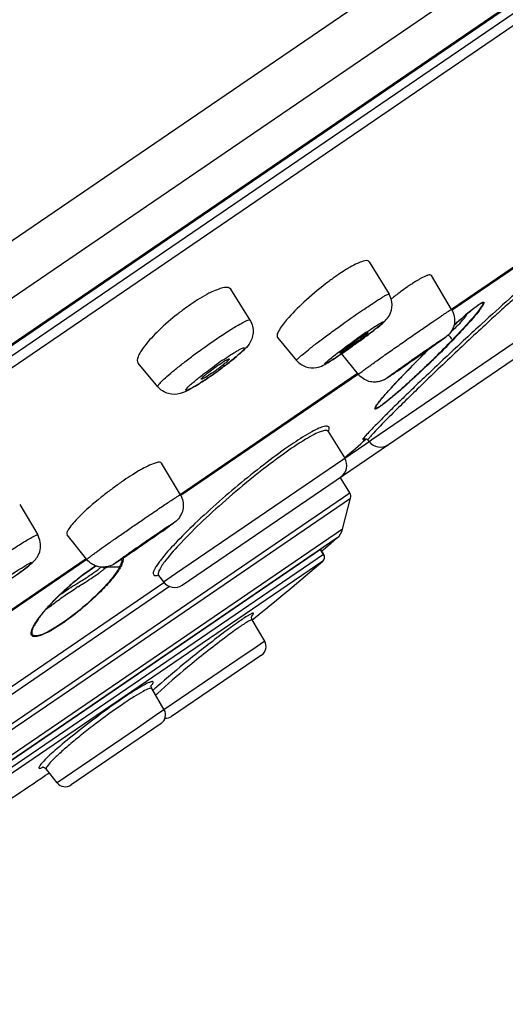
# Model space of a CAD drawing. Units: millimetres. Extents: x 4633 to 5772, y 51 to 1771.
# Drawn here: x 5733 to 5747, y 1713 to 1741 of the extents above; entities that cross this region are included whole.
import ezdxf

# ---------------------------------------------------------------- set-up
doc = ezdxf.new("R2010")
doc.units = ezdxf.units.MM
doc.header["$LTSCALE"] = 32.67
doc.layers.get('0').update_dxf_attribs({"linetype": 'CONTINUOUS'})

msp = doc.modelspace()

# ---------------------------------------------------------------- linework, layer by layer
at = {"color": 7, "linetype": 'Continuous'}
for p, q in [((5771.987, 1761.619), (5672.717, 1693.86)), ((5771.8, 1759.838), (5674.437, 1693.381)), ((5770.287, 1757.48), (5676.869, 1693.715)), ((5770.178, 1757.369), (5677.012, 1693.776)), ((5769.692, 1756.736), (5677.823, 1694.028)), ((5769.674, 1756.375), (5678.166, 1693.915)), ((5745.007, 1732.578), (5748.511, 1734.969)), ((5745.008, 1732.576), (5748.512, 1734.967)), ((5748.534, 1734.94), (5745.028, 1732.547)), ((5742.63, 1733.945), (5743.204, 1733.012)), ((5745.011, 1732.571), (5744.431, 1733.546)), ((5739.194, 1732.258), (5738.64, 1733.152)), ((5745.835, 1732.735), (5745.851, 1732.743)), ((5745.849, 1732.742), (5745.851, 1732.743)), ((5742.708, 1728.811), (5747.858, 1732.326)), ((5745.23, 1732.248), (5745.269, 1732.282)), ((5745.269, 1732.282), (5745.32, 1732.327)), ((5737.241, 1724.616), (5747.744, 1731.785)), ((5739.989, 1731.759), (5740.539, 1731.099)), ((5742.321, 1730.695), (5741.837, 1731.293)), ((5744.54, 1731.191), (5744.514, 1731.166)), ((5736.536, 1730.336), (5735.963, 1731.019)), ((5743.415, 1730.765), (5743.354, 1730.724)), ((5743.714, 1730.779), (5743.718, 1730.783)), ((5737.175, 1727.232), (5742.298, 1730.729)), ((5737.176, 1727.23), (5742.299, 1730.727)), ((5742.319, 1730.698), (5737.196, 1727.201)), ((5743.223, 1730.636), (5743.192, 1730.616)), ((5743.26, 1730.661), (5743.223, 1730.636)), ((5743.303, 1730.69), (5743.26, 1730.661)), ((5743.354, 1730.724), (5743.303, 1730.69)), ((5742.84, 1729.786), (5742.841, 1729.787)), ((5741.448, 1729.048), (5741.446, 1729.05)), ((5741.448, 1729.048), (5741.926, 1728.277)), ((5742.537, 1728.694), (5742.708, 1728.811)), ((5742.594, 1728.801), (5742.627, 1728.755)), ((5737.046, 1724.945), (5742.537, 1728.694)), ((5737.184, 1727.219), (5736.645, 1728.134)), ((5742.073, 1727.276), (5741.798, 1727.727)), ((5715.276, 1708.985), (5742.073, 1727.276)), ((5734.407, 1721.874), (5742.096, 1727.122)), ((5741.865, 1726.228), (5742.096, 1727.122)), ((5732.549, 1726.937), (5733.068, 1726.063)), ((5741.865, 1726.228), (5716.328, 1708.797)), ((5741.708, 1725.975), (5716.621, 1708.851)), ((5734.485, 1725.355), (5733.919, 1726.06)), ((5741.604, 1725.885), (5741.708, 1725.975)), ((5741.306, 1725.629), (5741.452, 1725.755)), ((5741.452, 1725.755), (5741.477, 1725.777)), ((5741.497, 1725.793), (5741.477, 1725.777)), ((5741.477, 1725.777), (5741.495, 1725.792)), ((5741.495, 1725.792), (5741.522, 1725.815)), ((5741.538, 1725.829), (5741.497, 1725.793)), ((5741.522, 1725.815), (5741.54, 1725.83)), ((5741.573, 1725.859), (5741.538, 1725.829)), ((5741.54, 1725.83), (5741.572, 1725.858)), ((5741.572, 1725.858), (5741.573, 1725.859)), ((5741.583, 1725.867), (5741.573, 1725.859)), ((5741.58, 1725.864), (5741.586, 1725.87)), ((5741.604, 1725.886), (5741.583, 1725.867)), ((5741.586, 1725.87), (5741.592, 1725.875)), ((5741.592, 1725.875), (5741.597, 1725.879)), ((5741.597, 1725.879), (5741.604, 1725.886)), ((5741.228, 1725.641), (5726.001, 1715.248)), ((5741.318, 1725.495), (5726.106, 1715.111)), ((5728.493, 1721.305), (5734.466, 1725.382)), ((5728.494, 1721.304), (5734.467, 1725.381)), ((5741.318, 1725.495), (5741.228, 1725.641)), ((5741.324, 1725.496), (5741.233, 1725.644)), ((5741.305, 1725.629), (5741.264, 1725.593)), ((5741.264, 1725.594), (5741.291, 1725.617)), ((5741.324, 1725.496), (5741.264, 1725.594)), ((5741.291, 1725.617), (5741.306, 1725.629)), ((5741.321, 1725.643), (5741.305, 1725.629)), ((5741.294, 1725.304), (5726.214, 1715.011)), ((5734.487, 1725.352), (5728.514, 1721.275)), ((5734.549, 1725.033), (5734.651, 1725.103)), ((5734.651, 1725.103), (5734.75, 1725.167)), ((5741.294, 1725.304), (5741.293, 1725.303)), ((5736.553, 1724.896), (5736.556, 1724.892)), ((5736.555, 1724.894), (5736.695, 1724.706)), ((5736.695, 1724.706), (5737.046, 1724.945)), ((5730.79, 1720.648), (5736.708, 1724.687)), ((5736.874, 1724.573), (5730.836, 1720.451)), ((5733.387, 1724.005), (5733.466, 1724.09)), ((5733.491, 1724.05), (5733.523, 1724.074)), ((5733.179, 1723.76), (5733.244, 1723.84)), ((5733.01, 1723.52), (5733.013, 1723.524)), ((5733.013, 1723.524), (5733.023, 1723.542)), ((5733.023, 1723.542), (5733.069, 1723.611)), ((5739.617, 1722.995), (5739.258, 1723.608)), ((5739.369, 1722.826), (5738.845, 1722.468)), ((5739.617, 1722.995), (5739.369, 1722.826)), ((5739.527, 1722.596), (5736.933, 1720.825)), ((5738.845, 1722.468), (5736.47, 1720.847)), ((5732.688, 1720.701), (5734.407, 1721.874)), ((5736.717, 1721.016), (5736.36, 1721.627)), ((5736.47, 1720.847), (5735.945, 1720.489)), ((5731.338, 1719.779), (5732.688, 1720.701)), ((5736.627, 1720.617), (5734.034, 1718.846)), ((5735.945, 1720.489), (5733.629, 1718.908)), ((5733.296, 1719.128), (5733.358, 1719.17)), ((5733.629, 1718.908), (5733.313, 1719.308)), ((5733.314, 1719.307), (5733.314, 1719.307)), ((5733.358, 1719.17), (5733.399, 1719.199))]:
    msp.add_line(p, q, dxfattribs=at)
for points in [[(5745.446, 1732.436), (5745.486, 1732.47), (5745.524, 1732.502)], [(5745.524, 1732.502), (5745.561, 1732.532), (5745.597, 1732.561), (5745.631, 1732.589), (5745.663, 1732.614)], [(5745.663, 1732.614), (5745.693, 1732.637), (5745.722, 1732.658), (5745.748, 1732.677), (5745.772, 1732.694), (5745.794, 1732.709), (5745.813, 1732.722), (5745.83, 1732.732), (5745.835, 1732.735)], [(5745.074, 1732.107), (5745.138, 1732.165), (5745.184, 1732.207), (5745.23, 1732.248)], [(5745.32, 1732.327), (5745.363, 1732.365), (5745.405, 1732.401), (5745.446, 1732.436)], [(5744.133, 1731.204), (5744.184, 1731.255), (5744.235, 1731.306), (5744.287, 1731.357), (5744.334, 1731.403)], [(5743.646, 1730.708), (5743.731, 1730.796), (5743.78, 1730.847), (5743.83, 1730.898), (5743.88, 1730.949), (5743.93, 1731), (5743.98, 1731.051)], [(5743.98, 1731.051), (5744.031, 1731.102), (5744.082, 1731.153), (5744.133, 1731.204)], [(5743.192, 1730.616), (5743.166, 1730.599), (5743.154, 1730.592), (5743.144, 1730.585), (5743.133, 1730.579), (5743.123, 1730.572), (5743.113, 1730.566), (5743.103, 1730.56), (5743.092, 1730.554), (5743.08, 1730.547), (5743.066, 1730.54), (5743.05, 1730.532), (5743.032, 1730.524), (5743.011, 1730.515), (5742.99, 1730.507), (5742.97, 1730.5), (5742.95, 1730.495), (5742.926, 1730.488), (5742.894, 1730.482), (5742.857, 1730.476), (5742.823, 1730.473), (5742.798, 1730.472), (5742.775, 1730.472), (5742.748, 1730.474), (5742.711, 1730.477), (5742.669, 1730.484), (5742.626, 1730.494), (5742.583, 1730.508), (5742.54, 1730.526), (5742.497, 1730.547), (5742.455, 1730.573), (5742.415, 1730.602), (5742.376, 1730.636), (5742.337, 1730.676), (5742.321, 1730.695)], [(5742.84, 1729.786), (5742.843, 1729.791), (5742.852, 1729.805), (5742.862, 1729.821), (5742.875, 1729.84), (5742.89, 1729.86), (5742.907, 1729.882), (5742.925, 1729.906), (5742.945, 1729.931), (5742.966, 1729.958), (5742.989, 1729.986), (5743.014, 1730.016), (5743.04, 1730.047), (5743.068, 1730.079), (5743.097, 1730.113), (5743.128, 1730.148), (5743.16, 1730.184), (5743.193, 1730.222), (5743.228, 1730.26), (5743.264, 1730.3), (5743.302, 1730.342), (5743.341, 1730.384), (5743.381, 1730.427), (5743.422, 1730.471), (5743.464, 1730.517)], [(5743.464, 1730.517), (5743.508, 1730.563), (5743.553, 1730.61), (5743.599, 1730.659), (5743.646, 1730.708)], [(5741.446, 1729.05), (5741.445, 1729.053), (5741.443, 1729.058)], [(5742.488, 1728.834), (5742.487, 1728.834), (5742.485, 1728.833), (5742.485, 1728.833), (5742.485, 1728.833), (5742.486, 1728.833), (5742.488, 1728.834), (5742.492, 1728.835), (5742.498, 1728.837), (5742.506, 1728.838), (5742.518, 1728.839), (5742.532, 1728.838)], [(5742.532, 1728.838), (5742.548, 1728.833), (5742.566, 1728.825), (5742.583, 1728.812), (5742.594, 1728.8)], [(5734.231, 1724.793), (5734.337, 1724.877), (5734.444, 1724.957), (5734.549, 1725.033)], [(5736.546, 1724.909), (5736.54, 1724.909), (5736.538, 1724.908), (5736.543, 1724.904), (5736.552, 1724.898), (5736.554, 1724.896)], [(5733.466, 1724.09), (5733.549, 1724.177), (5733.636, 1724.264), (5733.727, 1724.353), (5733.822, 1724.442), (5733.92, 1724.531)], [(5733.92, 1724.531), (5734.021, 1724.619), (5734.125, 1724.707), (5734.231, 1724.793)], [(5733.244, 1723.84), (5733.313, 1723.921), (5733.387, 1724.005)], [(5733.069, 1723.611), (5733.121, 1723.684), (5733.179, 1723.76)], [(5739.258, 1723.608), (5739.25, 1723.625), (5739.242, 1723.65), (5739.238, 1723.673), (5739.239, 1723.693), (5739.242, 1723.709), (5739.245, 1723.722), (5739.248, 1723.73), (5739.25, 1723.734), (5739.251, 1723.736)], [(5736.36, 1721.627), (5736.358, 1721.631), (5736.347, 1721.655), (5736.342, 1721.681), (5736.342, 1721.702), (5736.344, 1721.716), (5736.346, 1721.725), (5736.348, 1721.729)], [(5733.226, 1719.362), (5733.217, 1719.359), (5733.211, 1719.357), (5733.208, 1719.356), (5733.208, 1719.356), (5733.213, 1719.357), (5733.223, 1719.357), (5733.237, 1719.355), (5733.255, 1719.35), (5733.277, 1719.339), (5733.299, 1719.323), (5733.314, 1719.307)]]:
    msp.add_lwpolyline(points, dxfattribs=at)
for centre, radius, start, end in [((5744.14, 1730.204), 4.134, 119.8186, 121.545), ((5746.472, 1726.708), 8.338, 125.5498, 127.7109), ((5745.745, 1727.722), 7.09, 124.3312, 125.5368), ((5746.425, 1729.426), 4.649, 121.6605, 123.1116), ((5749.664, 1724.778), 10.315, 126.3582, 128.0776), ((5747.121, 1728.356), 5.925, 123.1004, 124.3381), ((5740.708, 1728.029), 5.687, 121.3756, 124.3933), ((5750.49, 1723.71), 11.665, 128.0363, 128.2557), ((5741.635, 1726.687), 7.319, 125.6781, 128.2151), ((5741.27, 1727.196), 6.692, 124.3272, 125.6759), ((5750.994, 1725.927), 8.554, 129.7568, 130.2276), ((5749.718, 1727.466), 6.554, 128.6981, 129.7897), ((5744.345, 1733.69), 1.861, 324.0483, 324.6105), ((5756.732, 1719.359), 17.275, 131.5893, 132.4385), ((5754.654, 1721.692), 14.151, 131.368, 131.5685), ((5752.813, 1723.792), 11.358, 130.3991, 131.397), ((5751.506, 1725.32), 9.347, 130.2227, 130.3694), ((5754.275, 1714.787), 20.754, 124.3836, 125.6984), ((5747.57, 1724.139), 9.221, 124.3408, 125.5075), ((5729.091, 1749.857), 22.52, 305.8364, 306.0878), ((5726.404, 1749.627), 25.861, 314.5294, 316.0765), ((5726.849, 1749.271), 25.305, 314.3998, 316.0017), ((5731.204, 1746.835), 18.832, 304.3321, 305.0243), ((5730.494, 1747.878), 20.093, 304.3671, 305.4406), ((5729.563, 1749.186), 21.7, 305.0096, 305.3044), ((5729.087, 1749.858), 22.523, 305.3042, 305.5789), ((5728.868, 1750.165), 22.9, 305.5781, 305.837), ((5762.843, 1704.142), 32.969, 124.3863, 125.1432), ((5768.238, 1707.049), 34.126, 134.4712, 134.9516), ((5745.11, 1721.283), 11.892, 124.3341, 125.7317), ((5731.94, 1739.565), 10.814, 306.6149, 308.3846), ((5733.722, 1737.318), 7.946, 308.3764, 309.6664), ((5768.3, 1706.987), 34.214, 134.952, 135.3165), ((5724.089, 1751.951), 29.142, 314.1975, 314.5003), ((5724.413, 1751.722), 28.76, 314.0682, 314.4511), ((5731.201, 1740.509), 12.01, 304.3359, 306.1907), ((5734.866, 1735.445), 5.714, 304.3102, 307.537), ((5730.53, 1741.444), 13.163, 305.5497, 306.1161), ((5741.366, 1726.468), 5.453, 124.324, 125.009), ((5730.721, 1741.182), 12.839, 306.1156, 306.6772), ((5723.628, 1759.901), 35.219, 304.1814, 304.319), ((5718.313, 1767.685), 44.645, 304.3195, 304.4636), ((5763.142, 1711.996), 27.023, 135.967, 136.5231), ((5766.273, 1708.977), 31.373, 135.5676, 135.9767), ((5767.732, 1707.548), 33.415, 135.3159, 135.5703), ((5733.087, 1737.669), 8.603, 302.7695, 303.3117), ((5732.138, 1739.111), 10.329, 303.3222, 304.3333), ((5731.237, 1740.434), 11.93, 304.3228, 304.9685), ((5730.64, 1741.288), 12.972, 304.9643, 305.5528), ((5760.135, 1714.854), 22.874, 136.535, 136.7529), ((5734.346, 1735.692), 6.259, 301.5651, 302.1907), ((5733.755, 1736.632), 7.369, 302.1897, 302.7706), ((5746.354, 1727.189), 4.377, 140.1378, 141.4235), ((5653.547, 1828.195), 133.391, 311.49301, 311.84975), ((5742.948, 1728.995), 0.4, 216.8163, 304.3165), ((5741.586, 1728.066), 0.4, 304.3145, 31.8162), ((5740.121, 1720.956), 8.091, 122.2418, 124.3721), ((5741.462, 1719.007), 10.456, 125.275, 127.0604), ((5740.942, 1719.742), 9.557, 124.324, 125.2738), ((5741.902, 1727.172), 0.2, 345.5092, 31.3163), ((5720.797, 1748.58), 27.462, 305.2999, 305.5472), ((5741.381, 1726.353), 0.5, 310.8538, 345.5092), ((5752.547, 1702.083), 28.865, 124.4474, 124.9567), ((5719.699, 1749.654), 28.961, 304.3198, 304.8304), ((5751.627, 1703.43), 27.234, 124.3178, 124.455), ((5718.086, 1751.568), 31.461, 303.808, 303.9665), ((5741.196, 1725.418), 0.15, 310.2683, 31.6713), ((5737.324, 1721.098), 4.816, 122.7974, 124.6886), ((5737.569, 1720.758), 5.236, 124.129, 124.4537), ((5737.349, 1721.085), 4.842, 122.5299, 124.1487), ((5737.111, 1721.429), 4.422, 122.2983, 122.7907), ((5734.024, 1726.115), 1.314, 310.8008, 311.621), ((5734.367, 1725.825), 0.97, 312.5457, 314.8975), ((5735.338, 1723.016), 2.119, 97.4167, 98.5749), ((5735.347, 1722.925), 2.21, 87.8767, 97.3386), ((5734.545, 1725.597), 0.998, 332.3712, 334.0734), ((5668.906, 1810.241), 111.599, 309.0792, 310.43919), ((5739.084, 1718.726), 7.772, 128.345, 131.6966), ((5738.495, 1719.479), 6.815, 126.3043, 128.3862), ((5738.393, 1719.605), 6.652, 126.0677, 128.3627), ((5737.893, 1720.292), 5.804, 124.7492, 126.2681), ((5737.798, 1720.415), 5.647, 124.6941, 126.028), ((5737.651, 1720.638), 5.381, 124.454, 124.7413), ((5750.506, 1698.724), 30.539, 122.1898, 122.3226), ((5737.015, 1724.946), 0.4, 216.8164, 304.3181), ((5738.085, 1719.723), 6.36, 136.9422, 137.2781), ((5729.855, 1728.732), 5.928, 306.8902, 307.1696), ((5725.241, 1734.808), 13.557, 307.1947, 307.4831), ((5738.233, 1719.584), 6.563, 136.3025, 136.9411), ((5738.356, 1719.467), 6.732, 135.9988, 136.3039), ((5735.577, 1721.835), 3.079, 142.4608, 143.8877), ((5735.46, 1721.966), 2.903, 142.4278, 144.6634), ((5738.405, 1720.237), 6.314, 148.7077, 149.3162), ((5734.115, 1722.846), 1.294, 150.1744, 151.7341), ((5734.303, 1722.738), 1.51, 148.8269, 150.1789), ((5738.199, 1720.362), 6.073, 147.8718, 148.7091), ((5734.607, 1722.553), 1.867, 146.5054, 148.6417), ((5734.987, 1722.302), 2.322, 144.6767, 146.5156), ((5738.07, 1720.443), 5.921, 147.7489, 147.8687), ((5739.252, 1723.605), 0.00651, 30.1899, 41.1965), ((5739.358, 1722.843), 0.3, 304.3126, 30.3159), ((5744.613, 1712.546), 12.212, 131.5883, 132.3334), ((5740.574, 1717.212), 5.887, 133.473, 134.1706), ((5736.458, 1720.864), 0.3, 304.3126, 30.3159), ((5736.764, 1721.073), 0.3, 266.1687, 304.32), ((5692.7, 1778.124), 71.614, 303.59464, 304.53254), ((5733.864, 1719.094), 0.3, 218.3166, 304.32)]:
    msp.add_arc(centre, radius, start, end, dxfattribs=at)
for points, knots in [([(5742.63, 1733.945), (5742.599, 1733.995), (5742.439, 1733.963), (5742.277, 1733.895), (5742.152, 1733.829), (5742.084, 1733.791)], [0, 0, 0, 0, 0.302708, 0.602627, 1, 1, 1, 1]), ([(5741.977, 1733.727), (5741.959, 1733.716), (5741.881, 1733.667), (5741.804, 1733.617), (5741.746, 1733.577)], [0, 0, 0, 0, 0.238902, 1, 1, 1, 1]), ([(5744.43, 1733.547), (5744.422, 1733.561), (5744.365, 1733.572), (5744.215, 1733.516), (5744.083, 1733.443), (5743.985, 1733.383)], [0, 0, 0, 0, 0.101254, 0.293696, 1, 1, 1, 1]), ([(5738.091, 1733.074), (5738.064, 1733.061), (5737.947, 1733.003), (5737.833, 1732.938), (5737.747, 1732.885)], [0, 0, 0, 0, 0.229849, 1, 1, 1, 1]), ([(5738.64, 1733.153), (5738.606, 1733.207), (5738.452, 1733.21), (5738.279, 1733.156), (5738.157, 1733.105), (5738.091, 1733.074)], [0, 0, 0, 0, 0.328553, 0.619995, 1, 1, 1, 1]), ([(5741.371, 1733.304), (5741.155, 1733.137), (5740.766, 1732.808), (5740.404, 1732.447), (5740.251, 1732.267)], [0, 0, 0, 0, 0.535875, 1, 1, 1, 1]), ([(5743.779, 1733.249), (5743.76, 1733.236), (5743.683, 1733.182), (5743.606, 1733.127), (5743.548, 1733.085)], [0, 0, 0, 0, 0.238646, 1, 1, 1, 1]), ([(5747.175, 1733.297), (5747.004, 1733.163), (5746.576, 1732.785), (5745.832, 1732.113), (5744.933, 1731.277), (5744.298, 1730.676), (5743.98, 1730.371)], [0, 0, 0, 0, 0.149931, 0.395163, 0.694587, 1, 1, 1, 1]), ([(5747.283, 1733.253), (5747.282, 1733.255), (5747.271, 1733.253), (5747.247, 1733.238), (5747.189, 1733.197), (5747.101, 1733.126), (5746.979, 1733.023), (5746.828, 1732.892), (5746.649, 1732.734), (5746.445, 1732.551), (5746.133, 1732.266), (5745.707, 1731.872), (5745.169, 1731.369), (5744.62, 1730.847), (5744.253, 1730.494), (5744.074, 1730.32)], [0, 0, 0, 0, 0.001674, 0.005715, 0.021706, 0.048222, 0.084899, 0.131181, 0.186351, 0.249566, 0.31986, 0.477408, 0.649821, 0.827318, 1, 1, 1, 1]), ([(5742.437, 1732.545), (5742.539, 1732.615), (5742.684, 1732.712), (5742.867, 1732.831), (5742.978, 1732.9), (5743.066, 1732.953), (5743.136, 1732.991), (5743.172, 1733.007), (5743.2, 1733.017), (5743.204, 1733.012)], [0, 0, 0, 0, 0.410238, 0.582189, 0.727433, 0.843351, 0.927968, 0.979848, 1, 1, 1, 1]), ([(5742.935, 1732.1), (5743.04, 1732.187), (5743.23, 1732.35), (5743.323, 1732.705), (5743.26, 1732.92), (5743.204, 1733.012)], [0, 0, 0, 0, 0.389826, 0.691533, 1, 1, 1, 1]), ([(5745.62, 1732.581), (5745.657, 1732.611), (5745.723, 1732.662), (5745.812, 1732.725), (5745.872, 1732.761), (5745.908, 1732.775), (5745.925, 1732.779), (5745.938, 1732.776), (5745.943, 1732.764), (5745.941, 1732.748), (5745.93, 1732.719), (5745.904, 1732.673), (5745.878, 1732.634), (5745.862, 1732.612)], [0, 0, 0, 0, 0.251703, 0.446711, 0.57967, 0.622989, 0.652547, 0.672063, 0.69028, 0.716098, 0.752349, 0.856603, 1, 1, 1, 1]), ([(5745.851, 1732.743), (5745.862, 1732.749), (5745.879, 1732.757), (5745.908, 1732.763), (5745.919, 1732.742), (5745.908, 1732.717), (5745.892, 1732.682), (5745.85, 1732.618), (5745.813, 1732.567), (5745.784, 1732.531)], [0, 0, 0, 0, 0.11816, 0.18253, 0.227004, 0.303218, 0.421405, 0.579442, 1, 1, 1, 1]), ([(5740.539, 1731.099), (5740.536, 1731.103), (5740.551, 1731.124), (5740.574, 1731.149), (5740.624, 1731.197), (5740.725, 1731.284), (5740.898, 1731.425), (5741.15, 1731.619), (5741.449, 1731.843), (5741.881, 1732.158), (5742.214, 1732.393), (5742.437, 1732.545)], [0, 0, 0, 0, 0.006695, 0.023593, 0.05112, 0.088959, 0.193043, 0.329222, 0.488706, 0.661126, 1, 1, 1, 1]), ([(5744.446, 1732.2), (5744.524, 1732.253), (5744.635, 1732.328), (5744.772, 1732.42), (5744.854, 1732.475), (5744.917, 1732.515), (5744.967, 1732.55), (5744.991, 1732.558), (5745.01, 1732.575), (5745.011, 1732.571)], [0, 0, 0, 0, 0.41872, 0.591277, 0.735645, 0.850004, 0.932781, 0.982982, 1, 1, 1, 1]), ([(5745.011, 1732.571), (5745.087, 1732.445), (5745.14, 1732.137), (5744.975, 1731.883), (5744.874, 1731.796)], [0, 0, 0, 0, 0.52423, 1, 1, 1, 1]), ([(5745.784, 1732.531), (5745.683, 1732.401), (5745.436, 1732.116), (5745.178, 1731.841), (5745.031, 1731.688)], [0, 0, 0, 0, 0.436875, 1, 1, 1, 1]), ([(5745.8, 1732.528), (5745.699, 1732.399), (5745.454, 1732.116), (5745.198, 1731.844), (5745.053, 1731.693)], [0, 0, 0, 0, 0.438916, 1, 1, 1, 1]), ([(5737.108, 1732.437), (5736.918, 1732.288), (5736.581, 1731.997), (5736.275, 1731.672), (5736.152, 1731.511)], [0, 0, 0, 0, 0.54374, 1, 1, 1, 1]), ([(5738.2, 1731.701), (5738.327, 1731.787), (5738.555, 1731.938), (5738.829, 1732.106), (5739.003, 1732.201), (5739.096, 1732.243), (5739.15, 1732.265), (5739.188, 1732.266), (5739.193, 1732.258)], [0, 0, 0, 0, 0.399175, 0.716084, 0.833861, 0.920698, 0.975216, 1, 1, 1, 1]), ([(5739.193, 1732.258), (5739.26, 1732.151), (5739.322, 1731.898), (5739.199, 1731.583), (5738.997, 1731.374), (5738.865, 1731.26), (5738.794, 1731.201)], [0, 0, 0, 0, 0.303624, 0.57955, 0.777162, 1, 1, 1, 1]), ([(5740.251, 1732.267), (5740.164, 1732.165), (5740.055, 1732.025), (5739.971, 1731.849), (5739.974, 1731.777), (5739.989, 1731.759)], [0, 0, 0, 0, 0.679908, 0.879986, 1, 1, 1, 1]), ([(5742.555, 1731.915), (5742.634, 1731.968), (5742.744, 1732.042), (5742.88, 1732.129), (5742.953, 1732.172), (5743, 1732.199), (5743.026, 1732.209), (5743.036, 1732.214), (5743.044, 1732.21), (5743.038, 1732.2), (5743.03, 1732.19), (5743.006, 1732.165), (5742.962, 1732.126), (5742.891, 1732.066), (5742.8, 1731.993), (5742.646, 1731.874), (5742.427, 1731.71), (5742.242, 1731.577), (5742.145, 1731.508)], [0, 0, 0, 0, 0.16697, 0.231896, 0.281787, 0.315274, 0.325576, 0.331634, 0.33429, 0.338553, 0.346904, 0.359549, 0.397598, 0.451749, 0.520476, 0.60173, 0.791956, 1, 1, 1, 1]), ([(5742.321, 1730.695), (5742.321, 1730.696), (5742.327, 1730.7), (5742.333, 1730.707), (5742.349, 1730.72), (5742.38, 1730.745), (5742.436, 1730.786), (5742.519, 1730.848), (5742.624, 1730.924), (5742.801, 1731.051), (5743.058, 1731.235), (5743.397, 1731.473), (5743.756, 1731.724), (5744.108, 1731.968), (5744.337, 1732.126), (5744.446, 1732.2)], [0, 0, 0, 0, 0.001571, 0.00602, 0.0134, 0.023697, 0.052796, 0.092779, 0.142903, 0.20221, 0.343775, 0.506842, 0.679151, 0.847768, 1, 1, 1, 1]), ([(5745.199, 1732.12), (5745.259, 1732.18), (5745.35, 1732.28), (5745.433, 1732.392), (5745.451, 1732.44)], [0, 0, 0, 0, 0.618744, 1, 1, 1, 1]), ([(5742.356, 1731.658), (5742.39, 1731.683), (5742.518, 1731.777), (5742.645, 1731.872), (5742.737, 1731.943)], [0, 0, 0, 0, 0.265836, 1, 1, 1, 1]), ([(5742.368, 1731.753), (5742.399, 1731.774), (5742.453, 1731.809), (5742.529, 1731.862), (5742.568, 1731.877), (5742.599, 1731.9), (5742.602, 1731.895)], [0, 0, 0, 0, 0.411124, 0.729548, 0.929897, 1, 1, 1, 1]), ([(5742.737, 1731.943), (5742.755, 1731.957), (5742.822, 1732.009), (5742.888, 1732.062), (5742.935, 1732.1)], [0, 0, 0, 0, 0.274802, 1, 1, 1, 1]), ([(5744.999, 1731.937), (5745.017, 1731.952), (5745.086, 1732.012), (5745.152, 1732.073), (5745.199, 1732.12)], [0, 0, 0, 0, 0.265241, 1, 1, 1, 1]), ([(5736.536, 1730.336), (5736.524, 1730.35), (5736.575, 1730.421), (5736.654, 1730.505), (5736.817, 1730.655), (5737.028, 1730.832), (5737.289, 1731.039), (5737.68, 1731.336), (5737.99, 1731.557), (5738.2, 1731.701)], [0, 0, 0, 0, 0.024847, 0.087486, 0.186986, 0.318258, 0.474187, 0.646148, 1, 1, 1, 1]), ([(5741.447, 1731.096), (5741.489, 1731.131), (5741.724, 1731.32), (5741.966, 1731.498), (5742.165, 1731.641)], [0, 0, 0, 0, 0.183264, 1, 1, 1, 1]), ([(5741.922, 1731.429), (5741.943, 1731.445), (5742.039, 1731.519), (5742.137, 1731.59), (5742.214, 1731.645)], [0, 0, 0, 0, 0.221148, 1, 1, 1, 1]), ([(5742.602, 1731.895), (5742.605, 1731.89), (5742.579, 1731.872), (5742.553, 1731.842), (5742.49, 1731.794), (5742.415, 1731.735), (5742.323, 1731.667), (5742.192, 1731.571), (5742.091, 1731.5), (5742.023, 1731.454)], [0, 0, 0, 0, 0.024505, 0.090765, 0.195338, 0.33157, 0.490672, 0.662466, 1, 1, 1, 1]), ([(5744.48, 1731.536), (5744.522, 1731.565), (5744.599, 1731.617), (5744.698, 1731.684), (5744.777, 1731.733), (5744.811, 1731.76), (5744.849, 1731.776), (5744.796, 1731.737), (5744.761, 1731.71), (5744.67, 1731.643), (5744.565, 1731.567), (5744.379, 1731.435), (5744.02, 1731.182), (5743.703, 1730.962), (5743.49, 1730.816)], [0, 0, 0, 0, 0.073254, 0.132492, 0.175281, 0.200071, 0.206004, 0.21951, 0.25167, 0.301278, 0.366424, 0.444619, 0.62774, 1, 1, 1, 1]), ([(5744.874, 1731.796), (5744.84, 1731.767), (5744.749, 1731.701), (5744.501, 1731.52), (5744.285, 1731.369), (5744.124, 1731.256)], [0, 0, 0, 0, 0.145244, 0.361569, 1, 1, 1, 1]), ([(5745.031, 1731.688), (5745.022, 1731.702), (5744.989, 1731.755), (5744.949, 1731.804), (5744.915, 1731.834)], [0, 0, 0, 0, 0.275882, 1, 1, 1, 1]), ([(5745.053, 1731.693), (5745.048, 1731.69), (5745.04, 1731.687), (5745.033, 1731.689), (5745.03, 1731.69)], [0, 0, 0, 0, 0.668561, 1, 1, 1, 1]), ([(5736.152, 1731.511), (5736.111, 1731.457), (5736.04, 1731.356), (5735.956, 1731.205), (5735.924, 1731.066), (5735.963, 1731.019)], [0, 0, 0, 0, 0.37303, 0.662476, 1, 1, 1, 1]), ([(5738.403, 1731.104), (5738.49, 1731.163), (5738.615, 1731.246), (5738.773, 1731.343), (5738.867, 1731.397), (5738.942, 1731.437), (5738.991, 1731.455), (5739.025, 1731.467), (5739.037, 1731.454), (5739.03, 1731.434), (5739.006, 1731.403), (5738.958, 1731.353), (5738.889, 1731.288), (5738.799, 1731.21), (5738.691, 1731.121), (5738.522, 1730.987), (5738.387, 1730.885), (5738.293, 1730.817)], [0, 0, 0, 0, 0.184301, 0.261267, 0.325023, 0.373814, 0.406361, 0.422683, 0.427026, 0.433142, 0.456771, 0.496871, 0.552738, 0.622831, 0.705157, 0.797319, 1, 1, 1, 1]), ([(5741.79, 1731.312), (5741.787, 1731.315), (5741.805, 1731.33), (5741.823, 1731.35), (5741.87, 1731.387), (5741.902, 1731.413), (5741.922, 1731.429)], [0, 0, 0, 0, 0.069904, 0.265107, 0.580025, 1, 1, 1, 1]), ([(5742.023, 1731.454), (5741.994, 1731.434), (5741.941, 1731.399), (5741.871, 1731.352), (5741.823, 1731.327), (5741.799, 1731.31), (5741.791, 1731.311)], [0, 0, 0, 0, 0.393439, 0.704631, 0.910853, 1, 1, 1, 1]), ([(5743.49, 1730.816), (5743.448, 1730.788), (5743.371, 1730.736), (5743.272, 1730.668), (5743.193, 1730.619), (5743.159, 1730.593), (5743.121, 1730.576), (5743.174, 1730.616), (5743.209, 1730.643), (5743.3, 1730.71), (5743.405, 1730.785), (5743.592, 1730.918), (5743.95, 1731.171), (5744.267, 1731.391), (5744.48, 1731.536)], [0, 0, 0, 0, 0.073254, 0.132492, 0.175281, 0.200071, 0.206004, 0.21951, 0.25167, 0.301278, 0.366424, 0.444619, 0.62774, 1, 1, 1, 1]), ([(5744.223, 1731.349), (5744.247, 1731.365), (5744.288, 1731.394), (5744.337, 1731.427), (5744.366, 1731.445), (5744.382, 1731.456), (5744.389, 1731.458), (5744.394, 1731.463), (5744.395, 1731.462)], [0, 0, 0, 0, 0.418162, 0.735863, 0.850228, 0.933041, 0.983116, 1, 1, 1, 1]), ([(5738.292, 1730.971), (5738.33, 1730.997), (5738.399, 1731.042), (5738.496, 1731.103), (5738.547, 1731.127), (5738.59, 1731.148), (5738.595, 1731.141)], [0, 0, 0, 0, 0.400414, 0.718633, 0.923222, 1, 1, 1, 1]), ([(5738.595, 1731.141), (5738.599, 1731.133), (5738.567, 1731.102), (5738.528, 1731.06), (5738.444, 1730.99), (5738.383, 1730.941), (5738.347, 1730.914)], [0, 0, 0, 0, 0.081005, 0.286587, 0.602461, 1, 1, 1, 1]), ([(5740.539, 1731.099), (5740.607, 1731.017), (5740.789, 1730.889), (5741.151, 1730.861), (5741.366, 1730.986), (5741.48, 1731.057)], [0, 0, 0, 0, 0.307574, 0.610197, 1, 1, 1, 1]), ([(5741.44, 1731.036), (5741.427, 1731.028), (5741.404, 1731.014), (5741.376, 1731.003), (5741.359, 1730.992), (5741.345, 1731), (5741.362, 1731.015), (5741.377, 1731.034), (5741.41, 1731.063), (5741.433, 1731.084), (5741.447, 1731.096)], [0, 0, 0, 0, 0.19021, 0.322695, 0.396638, 0.422241, 0.480186, 0.595925, 0.769881, 1, 1, 1, 1]), ([(5741.837, 1731.292), (5741.796, 1731.265), (5741.666, 1731.177), (5741.534, 1731.09), (5741.44, 1731.036)], [0, 0, 0, 0, 0.311114, 1, 1, 1, 1]), ([(5741.48, 1731.057), (5741.505, 1731.072), (5741.621, 1731.146), (5741.736, 1731.222), (5741.825, 1731.283)], [0, 0, 0, 0, 0.214342, 1, 1, 1, 1]), ([(5741.791, 1731.311), (5741.791, 1731.311), (5741.79, 1731.311), (5741.79, 1731.312), (5741.79, 1731.312)], [0, 0, 0, 0, 0.553704, 1, 1, 1, 1]), ([(5744.404, 1731.059), (5744.311, 1730.968), (5744.122, 1730.787), (5743.836, 1730.521), (5743.553, 1730.266), (5743.325, 1730.069), (5743.155, 1729.931), (5743.05, 1729.848), (5742.956, 1729.783), (5742.898, 1729.741), (5742.795, 1729.699), (5742.829, 1729.767), (5742.84, 1729.786)], [0, 0, 0, 0, 0.181346, 0.364921, 0.545238, 0.712432, 0.786256, 0.850079, 0.901142, 0.938012, 0.968805, 1, 1, 1, 1]), ([(5744.417, 1731.057), (5744.184, 1730.832), (5743.739, 1730.417), (5743.281, 1730.015), (5743.054, 1729.843)], [0, 0, 0, 0, 0.532817, 1, 1, 1, 1]), ([(5743.623, 1730.928), (5743.638, 1730.939), (5743.718, 1730.997), (5743.799, 1731.054), (5743.865, 1731.101)], [0, 0, 0, 0, 0.184964, 1, 1, 1, 1]), ([(5737.588, 1730.493), (5737.629, 1730.527), (5737.817, 1730.681), (5738.011, 1730.826), (5738.165, 1730.937)], [0, 0, 0, 0, 0.219335, 1, 1, 1, 1]), ([(5737.984, 1730.745), (5738.004, 1730.761), (5738.087, 1730.825), (5738.172, 1730.887), (5738.238, 1730.934)], [0, 0, 0, 0, 0.237541, 1, 1, 1, 1]), ([(5743.575, 1730.89), (5743.574, 1730.891), (5743.582, 1730.895), (5743.587, 1730.902), (5743.604, 1730.914), (5743.616, 1730.923), (5743.623, 1730.928)], [0, 0, 0, 0, 0.06352, 0.252833, 0.566965, 1, 1, 1, 1]), ([(5743.747, 1731.003), (5743.724, 1730.987), (5743.682, 1730.959), (5743.633, 1730.926), (5743.604, 1730.908), (5743.589, 1730.897), (5743.581, 1730.894), (5743.576, 1730.889), (5743.575, 1730.89)], [0, 0, 0, 0, 0.416993, 0.734236, 0.848682, 0.931794, 0.982396, 1, 1, 1, 1]), ([(5737.626, 1730.365), (5737.588, 1730.342), (5737.521, 1730.304), (5737.443, 1730.263), (5737.394, 1730.242), (5737.37, 1730.236), (5737.353, 1730.232), (5737.336, 1730.246), (5737.368, 1730.285), (5737.407, 1730.332), (5737.49, 1730.408), (5737.552, 1730.462), (5737.588, 1730.493)], [0, 0, 0, 0, 0.198755, 0.345158, 0.396971, 0.434207, 0.457431, 0.470906, 0.519338, 0.625147, 0.787354, 1, 1, 1, 1]), ([(5737.976, 1730.592), (5737.944, 1730.571), (5737.829, 1730.493), (5737.712, 1730.417), (5737.626, 1730.365)], [0, 0, 0, 0, 0.275119, 1, 1, 1, 1]), ([(5737.784, 1730.555), (5737.78, 1730.56), (5737.804, 1730.588), (5737.835, 1730.621), (5737.903, 1730.68), (5737.954, 1730.722), (5737.984, 1730.745)], [0, 0, 0, 0, 0.075894, 0.27612, 0.591815, 1, 1, 1, 1]), ([(5737.787, 1730.553), (5737.787, 1730.553), (5737.786, 1730.554), (5737.785, 1730.554), (5737.784, 1730.555)], [0, 0, 0, 0, 0.540903, 1, 1, 1, 1]), ([(5737.815, 1730.561), (5737.812, 1730.559), (5737.803, 1730.556), (5737.793, 1730.552), (5737.787, 1730.553)], [0, 0, 0, 0, 0.350187, 1, 1, 1, 1]), ([(5738.087, 1730.725), (5738.033, 1730.689), (5737.945, 1730.631), (5737.853, 1730.576), (5737.815, 1730.561)], [0, 0, 0, 0, 0.612134, 1, 1, 1, 1]), ([(5742.995, 1729.994), (5743.027, 1730.034), (5743.183, 1730.215), (5743.344, 1730.39), (5743.473, 1730.527)], [0, 0, 0, 0, 0.215056, 1, 1, 1, 1]), ([(5737.623, 1730.359), (5737.55, 1730.314), (5737.407, 1730.23), (5737.152, 1730.114), (5736.824, 1730.108), (5736.613, 1730.244), (5736.536, 1730.336)], [0, 0, 0, 0, 0.215447, 0.416565, 0.696654, 1, 1, 1, 1]), ([(5743.98, 1730.371), (5743.856, 1730.251), (5743.619, 1730.023), (5743.287, 1729.699), (5742.999, 1729.413), (5742.773, 1729.187), (5742.589, 1728.992), (5742.514, 1728.911), (5742.423, 1728.797), (5742.477, 1728.825), (5742.49, 1728.834)], [0, 0, 0, 0, 0.231698, 0.441838, 0.624007, 0.77284, 0.88367, 0.953028, 0.979068, 1, 1, 1, 1]), ([(5744.074, 1730.32), (5743.783, 1730.038), (5743.317, 1729.579), (5742.855, 1729.114), (5742.689, 1728.927)], [0, 0, 0, 0, 0.618398, 1, 1, 1, 1]), ([(5743.054, 1729.843), (5743.02, 1729.817), (5742.961, 1729.773), (5742.89, 1729.727), (5742.847, 1729.704), (5742.826, 1729.696), (5742.81, 1729.693), (5742.793, 1729.704), (5742.807, 1729.739), (5742.846, 1729.808), (5742.896, 1729.872), (5742.932, 1729.918)], [0, 0, 0, 0, 0.231868, 0.396221, 0.453103, 0.493707, 0.519758, 0.536685, 0.586365, 0.68283, 1, 1, 1, 1]), ([(5741.332, 1729.194), (5741.28, 1729.181), (5741.159, 1729.134), (5740.859, 1728.98), (5740.389, 1728.678), (5739.743, 1728.212), (5738.783, 1727.453), (5737.864, 1726.65), (5737.075, 1725.868), (5736.757, 1725.515), (5736.63, 1725.354)], [0, 0, 0, 0, 0.026268, 0.063055, 0.165834, 0.300223, 0.454387, 0.767159, 0.899184, 1, 1, 1, 1]), ([(5741.446, 1729.05), (5741.432, 1729.071), (5741.379, 1729.082), (5741.312, 1729.069), (5741.199, 1729.035), (5741.025, 1728.953), (5740.657, 1728.744), (5740.102, 1728.364), (5739.367, 1727.804), (5738.593, 1727.159), (5737.861, 1726.499), (5737.248, 1725.895), (5736.898, 1725.507), (5736.762, 1725.329)], [0, 0, 0, 0, 0.012296, 0.02211, 0.034947, 0.070009, 0.117304, 0.243996, 0.40202, 0.574269, 0.742402, 0.889145, 1, 1, 1, 1]), ([(5741.45, 1729.044), (5741.468, 1729.086), (5741.501, 1729.173), (5741.404, 1729.211), (5741.359, 1729.2), (5741.332, 1729.194)], [0, 0, 0, 0, 0.498996, 0.692258, 1, 1, 1, 1]), ([(5742.689, 1728.927), (5742.674, 1728.91), (5742.649, 1728.882), (5742.616, 1728.842), (5742.601, 1728.819), (5742.592, 1728.803), (5742.594, 1728.8)], [0, 0, 0, 0, 0.423338, 0.730858, 0.921402, 1, 1, 1, 1]), ([(5736.037, 1727.939), (5736.018, 1727.928), (5735.94, 1727.883), (5735.863, 1727.836), (5735.805, 1727.799)], [0, 0, 0, 0, 0.237322, 1, 1, 1, 1]), ([(5736.644, 1728.134), (5736.633, 1728.154), (5736.555, 1728.17), (5736.351, 1728.105), (5736.171, 1728.015), (5736.037, 1727.939)], [0, 0, 0, 0, 0.104466, 0.300125, 1, 1, 1, 1]), ([(5735.16, 1727.352), (5735.072, 1727.285), (5734.754, 1727.037), (5734.447, 1726.771), (5734.242, 1726.561)], [0, 0, 0, 0, 0.272353, 1, 1, 1, 1]), ([(5736.237, 1726.596), (5736.363, 1726.682), (5736.543, 1726.805), (5736.77, 1726.957), (5736.908, 1727.049), (5737.02, 1727.121), (5737.096, 1727.17), (5737.14, 1727.196), (5737.163, 1727.211), (5737.174, 1727.215), (5737.183, 1727.22), (5737.184, 1727.219)], [0, 0, 0, 0, 0.403504, 0.576176, 0.723569, 0.842159, 0.92898, 0.959775, 0.981927, 0.995294, 1, 1, 1, 1]), ([(5737.184, 1727.219), (5737.25, 1727.107), (5737.307, 1726.834), (5737.155, 1726.526), (5736.94, 1726.364), (5736.826, 1726.282), (5736.762, 1726.236)], [0, 0, 0, 0, 0.32679, 0.644768, 0.802913, 1, 1, 1, 1]), ([(5734.242, 1726.561), (5734.142, 1726.46), (5734.018, 1726.32), (5733.912, 1726.15), (5733.905, 1726.077), (5733.919, 1726.059)], [0, 0, 0, 0, 0.692842, 0.890845, 1, 1, 1, 1]), ([(5734.485, 1725.355), (5734.482, 1725.358), (5734.503, 1725.37), (5734.52, 1725.39), (5734.569, 1725.425), (5734.629, 1725.47), (5734.708, 1725.528), (5734.842, 1725.625), (5735.042, 1725.767), (5735.312, 1725.958), (5735.611, 1726.166), (5735.922, 1726.381), (5736.132, 1726.525), (5736.237, 1726.596)], [0, 0, 0, 0, 0.005395, 0.021184, 0.047259, 0.083252, 0.128709, 0.182959, 0.314798, 0.471491, 0.644321, 0.823864, 1, 1, 1, 1]), ([(5736.406, 1726.025), (5736.458, 1726.06), (5736.555, 1726.127), (5736.693, 1726.219), (5736.809, 1726.297), (5736.9, 1726.356), (5736.957, 1726.394), (5736.991, 1726.412), (5737, 1726.419), (5737.01, 1726.421), (5736.998, 1726.411), (5736.989, 1726.403), (5736.966, 1726.385), (5736.938, 1726.364), (5736.884, 1726.324), (5736.754, 1726.23), (5736.529, 1726.071), (5736.224, 1725.858), (5736.006, 1725.708), (5735.895, 1725.632)], [0, 0, 0, 0, 0.089716, 0.170162, 0.238057, 0.290898, 0.326641, 0.337653, 0.343948, 0.345598, 0.349058, 0.357246, 0.370128, 0.387569, 0.409422, 0.465467, 0.618643, 0.806323, 1, 1, 1, 1]), ([(5731.884, 1725.342), (5732.035, 1725.445), (5732.252, 1725.591), (5732.53, 1725.77), (5732.705, 1725.879), (5732.845, 1725.963), (5732.959, 1726.027), (5733.017, 1726.051), (5733.063, 1726.071), (5733.068, 1726.063)], [0, 0, 0, 0, 0.392808, 0.565107, 0.714011, 0.834989, 0.924246, 0.979288, 1, 1, 1, 1]), ([(5732.48, 1724.918), (5732.575, 1724.988), (5732.737, 1725.112), (5732.94, 1725.275), (5733.076, 1725.44), (5733.182, 1725.696), (5733.143, 1725.937), (5733.068, 1726.062)], [0, 0, 0, 0, 0.247485, 0.428657, 0.54326, 0.69306, 1, 1, 1, 1]), ([(5735.895, 1725.632), (5735.844, 1725.597), (5735.746, 1725.531), (5735.609, 1725.438), (5735.493, 1725.361), (5735.401, 1725.302), (5735.344, 1725.263), (5735.31, 1725.246), (5735.301, 1725.238), (5735.291, 1725.237), (5735.303, 1725.247), (5735.312, 1725.255), (5735.335, 1725.273), (5735.363, 1725.294), (5735.417, 1725.334), (5735.547, 1725.427), (5735.772, 1725.587), (5736.077, 1725.799), (5736.295, 1725.949), (5736.406, 1726.025)], [0, 0, 0, 0, 0.089716, 0.170162, 0.238057, 0.290898, 0.326641, 0.337653, 0.343948, 0.345598, 0.349058, 0.357246, 0.370128, 0.387569, 0.409422, 0.465467, 0.618643, 0.806323, 1, 1, 1, 1]), ([(5736.562, 1726.113), (5736.563, 1726.111), (5736.55, 1726.104), (5736.539, 1726.091), (5736.507, 1726.071), (5736.47, 1726.043), (5736.422, 1726.009), (5736.345, 1725.954), (5736.283, 1725.911), (5736.24, 1725.881)], [0, 0, 0, 0, 0.018751, 0.073062, 0.161768, 0.282092, 0.430811, 0.603435, 1, 1, 1, 1]), ([(5736.273, 1725.923), (5736.312, 1725.949), (5736.38, 1725.996), (5736.462, 1726.051), (5736.512, 1726.082), (5736.538, 1726.101), (5736.551, 1726.105), (5736.561, 1726.115), (5736.562, 1726.113)], [0, 0, 0, 0, 0.403174, 0.723571, 0.842123, 0.928858, 0.981932, 1, 1, 1, 1]), ([(5735.739, 1725.545), (5735.738, 1725.546), (5735.749, 1725.552), (5735.758, 1725.562), (5735.783, 1725.579), (5735.829, 1725.614), (5735.906, 1725.668), (5735.972, 1725.714), (5736.008, 1725.74)], [0, 0, 0, 0, 0.017636, 0.07001, 0.156395, 0.274542, 0.594666, 1, 1, 1, 1]), ([(5736.028, 1725.734), (5735.962, 1725.69), (5735.877, 1725.63), (5735.78, 1725.57), (5735.751, 1725.549), (5735.741, 1725.545)], [0, 0, 0, 0, 0.692266, 0.9042, 1, 1, 1, 1]), ([(5735.591, 1725.426), (5735.519, 1725.378), (5735.395, 1725.297), (5735.162, 1725.145), (5734.815, 1725.096), (5734.569, 1725.25), (5734.485, 1725.355)], [0, 0, 0, 0, 0.209623, 0.359517, 0.673238, 1, 1, 1, 1]), ([(5735.741, 1725.545), (5735.74, 1725.545), (5735.74, 1725.545), (5735.739, 1725.544), (5735.739, 1725.545)], [0, 0, 0, 0, 0.695716, 1, 1, 1, 1]), ([(5741.228, 1725.641), (5741.229, 1725.642), (5741.23, 1725.643), (5741.233, 1725.644), (5741.233, 1725.644)], [0, 0, 0, 0, 0.740472, 1, 1, 1, 1]), ([(5741.294, 1725.304), (5741.319, 1725.326), (5741.355, 1725.393), (5741.337, 1725.466), (5741.318, 1725.495)], [0, 0, 0, 0, 0.494391, 1, 1, 1, 1]), ([(5741.324, 1725.496), (5741.323, 1725.497), (5741.321, 1725.496), (5741.32, 1725.495), (5741.318, 1725.495)], [0, 0, 0, 0, 0.275562, 1, 1, 1, 1]), ([(5732.142, 1724.807), (5732.196, 1724.844), (5732.302, 1724.915), (5732.453, 1725.015), (5732.589, 1725.102), (5732.703, 1725.172), (5732.783, 1725.219), (5732.834, 1725.245), (5732.861, 1725.258), (5732.878, 1725.263), (5732.892, 1725.269), (5732.896, 1725.258), (5732.877, 1725.239), (5732.845, 1725.203), (5732.775, 1725.146), (5732.68, 1725.07), (5732.56, 1724.979), (5732.42, 1724.875), (5732.21, 1724.724), (5732.047, 1724.61), (5731.935, 1724.534)], [0, 0, 0, 0, 0.094349, 0.182211, 0.260025, 0.324927, 0.374437, 0.392827, 0.406749, 0.416124, 0.421111, 0.423682, 0.429529, 0.454656, 0.497494, 0.556535, 0.629557, 0.713777, 0.805953, 1, 1, 1, 1]), ([(5735.429, 1725.134), (5735.375, 1725.031), (5735.263, 1724.873), (5735.084, 1724.658), (5734.746, 1724.294), (5734.295, 1723.891), (5733.761, 1723.498), (5733.402, 1723.278), (5733.155, 1723.167), (5733.017, 1723.146), (5732.952, 1723.155), (5732.911, 1723.192), (5732.901, 1723.247), (5732.911, 1723.312), (5732.928, 1723.358), (5732.938, 1723.383)], [0, 0, 0, 0, 0.100121, 0.165149, 0.240597, 0.52711, 0.684045, 0.810543, 0.889544, 0.913657, 0.930555, 0.943825, 0.958158, 0.976514, 1, 1, 1, 1]), ([(5734.799, 1725.053), (5734.806, 1725.059), (5734.835, 1725.081), (5734.863, 1725.104), (5734.883, 1725.121)], [0, 0, 0, 0, 0.26551, 1, 1, 1, 1]), ([(5734.932, 1725.035), (5734.941, 1725.041), (5734.971, 1725.066), (5735.001, 1725.092), (5735.022, 1725.111)], [0, 0, 0, 0, 0.269728, 1, 1, 1, 1]), ([(5735.465, 1725.149), (5735.459, 1725.138), (5735.432, 1725.089), (5735.402, 1725.042), (5735.378, 1725.007)], [0, 0, 0, 0, 0.228902, 1, 1, 1, 1]), ([(5735.491, 1725.36), (5735.497, 1725.332), (5735.487, 1725.26), (5735.46, 1725.197), (5735.442, 1725.16)], [0, 0, 0, 0, 0.417063, 1, 1, 1, 1]), ([(5735.53, 1725.334), (5735.529, 1725.321), (5735.517, 1725.256), (5735.489, 1725.195), (5735.465, 1725.149)], [0, 0, 0, 0, 0.202855, 1, 1, 1, 1]), ([(5736.63, 1725.354), (5736.599, 1725.314), (5736.544, 1725.241), (5736.475, 1725.137), (5736.428, 1725.05), (5736.403, 1724.982), (5736.399, 1724.926), (5736.432, 1724.888), (5736.489, 1724.884), (5736.528, 1724.891), (5736.552, 1724.897)], [0, 0, 0, 0, 0.230505, 0.421088, 0.57054, 0.679831, 0.754495, 0.813341, 0.888981, 1, 1, 1, 1]), ([(5736.762, 1725.329), (5736.694, 1725.241), (5736.608, 1725.122), (5736.543, 1724.972), (5736.543, 1724.913), (5736.554, 1724.896)], [0, 0, 0, 0, 0.675669, 0.876401, 1, 1, 1, 1]), ([(5735.378, 1725.007), (5735.306, 1724.9), (5735.117, 1724.666), (5734.761, 1724.299), (5734.39, 1723.97), (5734.047, 1723.697), (5733.781, 1723.505), (5733.533, 1723.345), (5733.321, 1723.229), (5733.153, 1723.156), (5733.029, 1723.124), (5732.938, 1723.123), (5732.88, 1723.168), (5732.875, 1723.242), (5732.888, 1723.291), (5732.897, 1723.318)], [0, 0, 0, 0, 0.115828, 0.268309, 0.45666, 0.559606, 0.660669, 0.750607, 0.823278, 0.877096, 0.914013, 0.93795, 0.955014, 0.973986, 1, 1, 1, 1]), ([(5734.238, 1724.568), (5734.29, 1724.602), (5734.487, 1724.725), (5734.683, 1724.851), (5734.821, 1724.95)], [0, 0, 0, 0, 0.269013, 1, 1, 1, 1]), ([(5734.24, 1724.682), (5734.277, 1724.705), (5734.415, 1724.791), (5734.552, 1724.878), (5734.65, 1724.946)], [0, 0, 0, 0, 0.262977, 1, 1, 1, 1]), ([(5734.65, 1724.946), (5734.664, 1724.955), (5734.714, 1724.99), (5734.763, 1725.026), (5734.799, 1725.053)], [0, 0, 0, 0, 0.265401, 1, 1, 1, 1]), ([(5734.821, 1724.95), (5734.831, 1724.958), (5734.868, 1724.985), (5734.905, 1725.013), (5734.932, 1725.035)], [0, 0, 0, 0, 0.264246, 1, 1, 1, 1]), ([(5733.513, 1724.144), (5733.543, 1724.175), (5733.673, 1724.307), (5733.808, 1724.434), (5733.915, 1724.528)], [0, 0, 0, 0, 0.232127, 1, 1, 1, 1]), ([(5733.523, 1724.074), (5733.618, 1724.147), (5733.831, 1724.307), (5734.054, 1724.452), (5734.178, 1724.53)], [0, 0, 0, 0, 0.451602, 1, 1, 1, 1]), ([(5733.692, 1724.319), (5733.717, 1724.337), (5733.825, 1724.416), (5733.936, 1724.49), (5734.023, 1724.545)], [0, 0, 0, 0, 0.234593, 1, 1, 1, 1]), ([(5733.135, 1723.711), (5733.155, 1723.737), (5733.243, 1723.849), (5733.338, 1723.956), (5733.413, 1724.037)], [0, 0, 0, 0, 0.225448, 1, 1, 1, 1]), ([(5733.311, 1723.919), (5733.318, 1723.923), (5733.353, 1723.945), (5733.386, 1723.97), (5733.414, 1723.991)], [0, 0, 0, 0, 0.181702, 1, 1, 1, 1]), ([(5739.151, 1723.741), (5739.049, 1723.68), (5738.806, 1723.513), (5738.568, 1723.339), (5738.428, 1723.234)], [0, 0, 0, 0, 0.403669, 1, 1, 1, 1]), ([(5739.246, 1723.724), (5739.255, 1723.735), (5739.271, 1723.753), (5739.286, 1723.776), (5739.297, 1723.795), (5739.284, 1723.807), (5739.264, 1723.799), (5739.219, 1723.782), (5739.18, 1723.758), (5739.151, 1723.741)], [0, 0, 0, 0, 0.171003, 0.287618, 0.352842, 0.390499, 0.462698, 0.587314, 1, 1, 1, 1]), ([(5732.897, 1723.318), (5732.9, 1723.327), (5732.915, 1723.366), (5732.934, 1723.403), (5732.949, 1723.432)], [0, 0, 0, 0, 0.224797, 1, 1, 1, 1]), ([(5732.949, 1723.432), (5732.958, 1723.448), (5733.001, 1723.524), (5733.049, 1723.595), (5733.089, 1723.65)], [0, 0, 0, 0, 0.220755, 1, 1, 1, 1]), ([(5739.125, 1723.556), (5739.031, 1723.5), (5738.805, 1723.344), (5738.585, 1723.183), (5738.455, 1723.084)], [0, 0, 0, 0, 0.403545, 1, 1, 1, 1]), ([(5739.257, 1723.609), (5739.254, 1723.613), (5739.237, 1723.612), (5739.195, 1723.595), (5739.155, 1723.573), (5739.125, 1723.556)], [0, 0, 0, 0, 0.094861, 0.28694, 1, 1, 1, 1]), ([(5738.428, 1723.234), (5738.084, 1722.977), (5737.436, 1722.468), (5736.802, 1721.942), (5736.507, 1721.68)], [0, 0, 0, 0, 0.521324, 1, 1, 1, 1]), ([(5738.455, 1723.084), (5738.093, 1722.812), (5737.44, 1722.29), (5736.801, 1721.749), (5736.523, 1721.485)], [0, 0, 0, 0, 0.540973, 1, 1, 1, 1]), ([(5736.25, 1721.789), (5736.142, 1721.738), (5735.886, 1721.586), (5735.637, 1721.423), (5735.49, 1721.323)], [0, 0, 0, 0, 0.400998, 1, 1, 1, 1]), ([(5736.377, 1721.759), (5736.383, 1721.767), (5736.392, 1721.783), (5736.4, 1721.804), (5736.399, 1721.822), (5736.383, 1721.831), (5736.362, 1721.829), (5736.315, 1721.818), (5736.278, 1721.801), (5736.25, 1721.789)], [0, 0, 0, 0, 0.141448, 0.239305, 0.303367, 0.364314, 0.456269, 0.591178, 1, 1, 1, 1]), ([(5736.36, 1721.627), (5736.355, 1721.635), (5736.324, 1721.64), (5736.241, 1721.612), (5736.074, 1721.53), (5735.82, 1721.375), (5735.623, 1721.246), (5735.514, 1721.171)], [0, 0, 0, 0, 0.027124, 0.080073, 0.277768, 0.591056, 1, 1, 1, 1]), ([(5735.49, 1721.323), (5735.263, 1721.168), (5734.806, 1720.839), (5734.162, 1720.344), (5733.621, 1719.894), (5733.311, 1719.614), (5733.199, 1719.489)], [0, 0, 0, 0, 0.281169, 0.574652, 0.828866, 1, 1, 1, 1]), ([(5735.514, 1721.171), (5735.249, 1720.99), (5734.855, 1720.703), (5734.35, 1720.309), (5733.999, 1720.021), (5733.706, 1719.765), (5733.489, 1719.56), (5733.363, 1719.42), (5733.313, 1719.346), (5733.308, 1719.314), (5733.314, 1719.307)], [0, 0, 0, 0, 0.331389, 0.502812, 0.662405, 0.799448, 0.904907, 0.972155, 0.990513, 1, 1, 1, 1]), ([(5733.199, 1719.489), (5733.173, 1719.459), (5733.138, 1719.419), (5733.11, 1719.369), (5733.101, 1719.343), (5733.116, 1719.325), (5733.144, 1719.328), (5733.18, 1719.337), (5733.209, 1719.349), (5733.225, 1719.356)], [0, 0, 0, 0, 0.386, 0.504081, 0.576816, 0.627441, 0.703975, 0.826862, 1, 1, 1, 1])]:
    msp.add_open_spline(points, degree=3, knots=knots, dxfattribs=at)
for points in [[(5745.852, 1732.597), (5745.835, 1732.574), (5745.817, 1732.551), (5745.8, 1732.528)], [(5735.527, 1725.384), (5735.531, 1725.368), (5735.532, 1725.351), (5735.53, 1725.334)], [(5734.943, 1725.131), (5734.965, 1725.114), (5734.996, 1725.105), (5735.022, 1725.111)], [(5735.465, 1725.149), (5735.455, 1725.142), (5735.442, 1725.135), (5735.43, 1725.137)], [(5734.023, 1724.545), (5734.095, 1724.592), (5734.168, 1724.637), (5734.24, 1724.682)], [(5732.938, 1723.383), (5732.949, 1723.409), (5732.962, 1723.434), (5732.975, 1723.459)], [(5732.949, 1723.432), (5732.959, 1723.438), (5732.97, 1723.447), (5732.971, 1723.459)], [(5736.344, 1721.714), (5736.356, 1721.729), (5736.367, 1721.743), (5736.377, 1721.759)]]:
    msp.add_open_spline(points, degree=3, dxfattribs=at)

doc.saveas('drawing.dxf')
